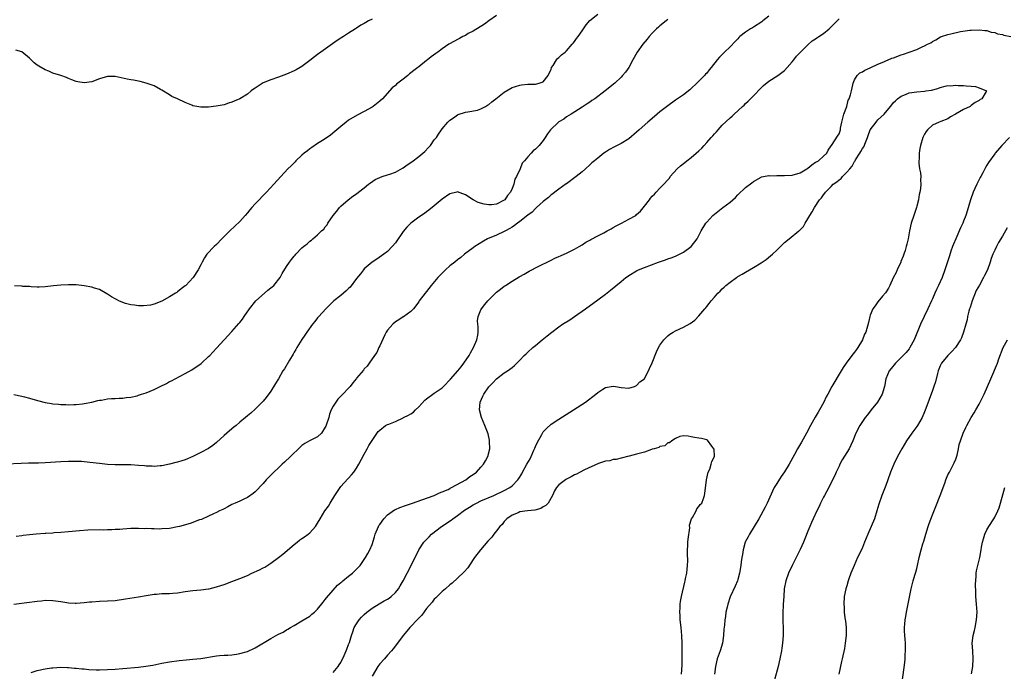
# Model space of a CAD drawing. Units: inches. Extents: x 2616000 to 2619000, y 1524000 to 1527000.
# Drawn here: x 2616480 to 2616733, y 1524976 to 1525143 of the extents above; entities that cross this region are included whole.
import ezdxf

# ---------------------------------------------------------------- set-up
doc = ezdxf.new("R2010")
doc.units = ezdxf.units.IN
doc.header["$MEASUREMENT"] = 0
doc.layers.add('LD26161524_10ft', color=82, linetype='Continuous')

msp = doc.modelspace()

# ---------------------------------------------------------------- linework, layer by layer
at = {"layer": 'LD26161524_10ft'}
for points, elevation in [([(2616647, 1525143.37), (2616646.58, 1525143), (2616645, 1525141.72), (2616644.62, 1525141.38), (2616644.14, 1525141), (2616643, 1525139.89), (2616642.23, 1525139), (2616641.7, 1525138.3), (2616640.61, 1525137), (2616639.15, 1525135), (2616638.05, 1525133), (2616636.98, 1525131), (2616636.13, 1525129.87), (2616635.38, 1525129), (2616635, 1525128.58), (2616633.4, 1525127), (2616630.9, 1525125), (2616628.22, 1525123), (2616627.47, 1525122.53), (2616627, 1525122.14), (2616626.28, 1525121.72), (2616625, 1525120.82), (2616622.15, 1525119), (2616621, 1525118.34), (2616620.26, 1525117.74), (2616619, 1525117.06), (2616618.92, 1525117), (2616616.87, 1525115), (2616616.07, 1525113.93), (2616615.47, 1525113), (2616615, 1525112.23), (2616613.91, 1525111), (2616613, 1525110.04), (2616612.39, 1525109.61), (2616611.88, 1525109), (2616611, 1525108.06), (2616610.2, 1525107), (2616609.58, 1525106.42), (2616609.06, 1525105), (2616608.09, 1525103), (2616607.68, 1525102.32), (2616607.42, 1525101), (2616607, 1525099.92), (2616606.6, 1525099), (2616605.85, 1525098.15), (2616605.12, 1525097), (2616605, 1525096.9), (2616603, 1525095.9), (2616601.74, 1525095.74), (2616601, 1525095.67), (2616599.86, 1525095.86), (2616598.29, 1525096.29), (2616597, 1525097), (2616595, 1525098.32), (2616593, 1525099.05), (2616592.81, 1525099), (2616591, 1525098.53), (2616589, 1525097.17), (2616587, 1525095.48), (2616585.63, 1525094.37), (2616585, 1525093.93), (2616584.48, 1525093.52), (2616583, 1525092.55), (2616581, 1525091.02), (2616579.99, 1525090.01), (2616579, 1525088.84), (2616577, 1525085.98), (2616576.21, 1525085), (2616575, 1525083.7), (2616574.07, 1525083), (2616573.41, 1525082.59), (2616572.23, 1525081.77), (2616571, 1525080.97), (2616569, 1525079.23), (2616568.8, 1525079), (2616568.03, 1525077.97), (2616567, 1525076.76), (2616565.42, 1525074.58), (2616565, 1525074.23), (2616564.4, 1525073.6), (2616563.64, 1525073), (2616563, 1525072.42), (2616561.23, 1525071), (2616560.1, 1525069.9), (2616559.12, 1525069), (2616557.3, 1525067), (2616557, 1525066.63), (2616556.3, 1525065.7), (2616555.73, 1525065), (2616554.26, 1525063), (2616553.77, 1525062.23), (2616552.93, 1525061.07), (2616551.7, 1525059), (2616551.46, 1525058.54), (2616551, 1525057.84), (2616550.71, 1525057.29), (2616549.77, 1525055.77), (2616548.49, 1525053.51), (2616548.1, 1525053), (2616546.93, 1525051), (2616546.23, 1525049.77), (2616545, 1525047.83), (2616543.8, 1525046.2), (2616543, 1525045.21), (2616541, 1525043.15), (2616539.87, 1525042.13), (2616539, 1525041.48), (2616538.47, 1525041), (2616537, 1525039.84), (2616536.08, 1525039), (2616535.5, 1525038.5), (2616535, 1525038.15), (2616533.71, 1525037), (2616533, 1525036.41), (2616531, 1525034.56), (2616530.14, 1525033.86), (2616528.95, 1525033.05), (2616527, 1525032.02), (2616525, 1525031.03), (2616523, 1525030.17), (2616522.11, 1525029.89), (2616521, 1525029.52), (2616520.57, 1525029.43), (2616519, 1525029.03), (2616517, 1525028.63), (2616516.6, 1525028.6), (2616515, 1525028.44), (2616514.49, 1525028.49), (2616513, 1525028.53), (2616512.58, 1525028.58), (2616511, 1525028.72), (2616509, 1525028.86), (2616507, 1525028.88), (2616505, 1525028.87), (2616503, 1525028.97), (2616501, 1525029.18), (2616498.52, 1525029.48), (2616496.32, 1525029.68), (2616495, 1525029.75), (2616493, 1525029.75), (2616491, 1525029.65), (2616487, 1525029.4), (2616485.32, 1525029.32), (2616484.68, 1525029.32), (2616483, 1525029.24), (2616482.75, 1525029.25), (2616480.81, 1525029.19), (2616477, 1525029.02)], 7780), ([(2616478.98, 1525046.98), (2616481, 1525046.5), (2616481.69, 1525046.31), (2616483, 1525046.02), (2616484.44, 1525045.56), (2616485.35, 1525045.35), (2616487, 1525044.86), (2616488.62, 1525044.62), (2616489, 1525044.54), (2616490.45, 1525044.45), (2616491, 1525044.38), (2616492.36, 1525044.36), (2616493, 1525044.3), (2616494.39, 1525044.39), (2616495, 1525044.37), (2616496.57, 1525044.57), (2616497, 1525044.6), (2616498.99, 1525044.99), (2616500.59, 1525045.41), (2616501, 1525045.48), (2616501.52, 1525045.52), (2616503, 1525045.8), (2616504.08, 1525045.92), (2616505, 1525045.92), (2616506.01, 1525045.99), (2616507, 1525046.01), (2616507.86, 1525046.14), (2616509, 1525046.27), (2616510.63, 1525046.63), (2616511, 1525046.73), (2616511.8, 1525047), (2616513, 1525047.36), (2616515, 1525048.2), (2616516.56, 1525049), (2616518.2, 1525049.8), (2616519, 1525050.24), (2616519.51, 1525050.49), (2616520.41, 1525051), (2616523, 1525052.35), (2616524.7, 1525053.3), (2616527.08, 1525054.92), (2616527.18, 1525055), (2616529, 1525056.68), (2616529.32, 1525057), (2616530.14, 1525057.86), (2616531, 1525058.84), (2616535, 1525063.1), (2616536.81, 1525065.19), (2616537, 1525065.45), (2616537.68, 1525066.32), (2616538.13, 1525067), (2616539.55, 1525069), (2616541.19, 1525071), (2616543.37, 1525073), (2616544.24, 1525073.76), (2616545, 1525074.33), (2616545.37, 1525074.63), (2616545.74, 1525075), (2616547.39, 1525077), (2616547.94, 1525078.06), (2616549, 1525079.88), (2616549.8, 1525081), (2616550.34, 1525081.66), (2616551, 1525082.5), (2616551.25, 1525082.75), (2616551.46, 1525083), (2616553, 1525084.63), (2616553.43, 1525085), (2616554.34, 1525085.66), (2616555, 1525086.39), (2616555.41, 1525086.59), (2616555.78, 1525087), (2616557, 1525087.98), (2616558.03, 1525089), (2616558.58, 1525089.42), (2616559, 1525090.05), (2616559.47, 1525090.53), (2616559.64, 1525091), (2616560.98, 1525093), (2616561.94, 1525094.06), (2616562.66, 1525095), (2616563, 1525095.34), (2616564.88, 1525097), (2616566.09, 1525097.91), (2616567, 1525098.56), (2616567.53, 1525099), (2616569, 1525100.12), (2616570.12, 1525101), (2616570.6, 1525101.4), (2616571.79, 1525102.21), (2616573, 1525102.76), (2616573.63, 1525103), (2616575, 1525103.41), (2616575.57, 1525103.57), (2616577, 1525104.09), (2616578.85, 1525105.15), (2616579, 1525105.22), (2616580.02, 1525105.99), (2616581.22, 1525106.78), (2616583, 1525108.11), (2616584.09, 1525109), (2616584.54, 1525109.46), (2616585.54, 1525110.46), (2616586.03, 1525111), (2616587, 1525112.4), (2616587.56, 1525113), (2616588.08, 1525113.92), (2616588.83, 1525115), (2616589, 1525115.28), (2616590.46, 1525117), (2616591, 1525117.51), (2616591.9, 1525118.1), (2616593, 1525118.86), (2616593.1, 1525118.9), (2616595, 1525119.53), (2616595.59, 1525119.59), (2616598.07, 1525120.07), (2616599, 1525120.37), (2616600.19, 1525121), (2616600.66, 1525121.34), (2616601, 1525121.49), (2616601.79, 1525122.21), (2616602.85, 1525123), (2616605, 1525124.72), (2616607, 1525125.86), (2616607.89, 1525126.11), (2616609, 1525126.52), (2616609.45, 1525126.55), (2616611, 1525126.71), (2616613, 1525126.75), (2616613.97, 1525127), (2616615, 1525127.37), (2616616.27, 1525129), (2616617, 1525130.58), (2616617.1, 1525130.9), (2616617.15, 1525131), (2616617.51, 1525131.51), (2616618.39, 1525133), (2616618.67, 1525133.33), (2616619, 1525133.56), (2616619.73, 1525134.27), (2616620.63, 1525135), (2616621, 1525135.35), (2616622.45, 1525137), (2616622.68, 1525137.32), (2616623, 1525137.69), (2616623.54, 1525138.46), (2616623.98, 1525139), (2616625, 1525140.48), (2616625.37, 1525141), (2616626.02, 1525141.98), (2616627, 1525143.08), (2616629, 1525144.76)], 7790), ([(2616479, 1524993.04), (2616483, 1524993.56), (2616484.3, 1524993.7), (2616485, 1524993.81), (2616486.1, 1524993.9), (2616487, 1524994.01), (2616489, 1524993.99), (2616491, 1524993.71), (2616492.55, 1524993.45), (2616493, 1524993.39), (2616494.72, 1524993.28), (2616495, 1524993.27), (2616497, 1524993.42), (2616498.4, 1524993.6), (2616499, 1524993.66), (2616501, 1524993.79), (2616503, 1524993.84), (2616505, 1524994), (2616507.62, 1524994.38), (2616511, 1524994.92), (2616513, 1524995.28), (2616515, 1524995.6), (2616515.62, 1524995.62), (2616517, 1524995.74), (2616517.74, 1524995.74), (2616519, 1524995.8), (2616519.86, 1524995.86), (2616521, 1524995.97), (2616523, 1524996.26), (2616525, 1524996.51), (2616527, 1524996.7), (2616528.96, 1524996.96), (2616529.15, 1524997), (2616531, 1524997.45), (2616532.18, 1524997.82), (2616533, 1524998.09), (2616535, 1524998.82), (2616537, 1524999.58), (2616539, 1525000.42), (2616540.13, 1525001), (2616542.12, 1525001.88), (2616543, 1525002.35), (2616543.45, 1525002.55), (2616545, 1525003.53), (2616546.99, 1525005), (2616548.09, 1525005.91), (2616551, 1525008.39), (2616551.73, 1525009), (2616552.44, 1525009.56), (2616553, 1525009.88), (2616553.63, 1525010.37), (2616554.58, 1525011), (2616555, 1525011.34), (2616556.45, 1525013), (2616557, 1525013.88), (2616557.66, 1525015), (2616558.92, 1525017), (2616559.8, 1525018.2), (2616560.26, 1525019), (2616561.49, 1525021), (2616562.81, 1525023), (2616563, 1525023.25), (2616565.71, 1525026.29), (2616566.29, 1525027), (2616567, 1525028.02), (2616567.61, 1525029), (2616569, 1525031.63), (2616569.77, 1525033), (2616570.19, 1525033.81), (2616571, 1525035.13), (2616572.6, 1525037.4), (2616573, 1525037.79), (2616574.46, 1525039), (2616575, 1525039.22), (2616575.31, 1525039.31), (2616577, 1525039.96), (2616579, 1525040.95), (2616579.08, 1525041), (2616580.4, 1525041.6), (2616581, 1525042), (2616581.64, 1525042.36), (2616582.19, 1525043), (2616583, 1525043.76), (2616584.56, 1525045.44), (2616585, 1525045.81), (2616586.6, 1525047), (2616587, 1525047.25), (2616589, 1525048.68), (2616589.35, 1525049), (2616591.14, 1525050.86), (2616593.05, 1525053), (2616593.93, 1525054.07), (2616594.63, 1525055), (2616595.95, 1525057), (2616596.31, 1525057.69), (2616597.09, 1525059), (2616597.9, 1525061), (2616598.16, 1525062.16), (2616598.24, 1525063), (2616598.3, 1525064.3), (2616598.17, 1525065), (2616598.11, 1525065.89), (2616598.25, 1525067), (2616599, 1525068.7), (2616599.15, 1525069), (2616599.95, 1525070.05), (2616600.74, 1525071), (2616602.73, 1525073), (2616603, 1525073.23), (2616604.01, 1525073.99), (2616605, 1525074.81), (2616605.29, 1525075), (2616607, 1525076.11), (2616608.82, 1525077.18), (2616609, 1525077.31), (2616610.11, 1525077.89), (2616611.37, 1525078.63), (2616613.9, 1525079.9), (2616616.68, 1525081.32), (2616617, 1525081.47), (2616618.02, 1525081.98), (2616619, 1525082.4), (2616619.4, 1525082.6), (2616620.35, 1525083), (2616621, 1525083.3), (2616623, 1525084.3), (2616624.23, 1525085), (2616625, 1525085.46), (2616625.93, 1525086.07), (2616627, 1525086.66), (2616627.21, 1525086.79), (2616629, 1525087.77), (2616630.53, 1525088.53), (2616631.43, 1525089), (2616632.42, 1525089.58), (2616633, 1525089.86), (2616633.72, 1525090.28), (2616635.15, 1525091), (2616637, 1525092.01), (2616638.75, 1525093), (2616639, 1525093.19), (2616639.95, 1525094.05), (2616641, 1525095.33), (2616642.27, 1525097), (2616642.6, 1525097.4), (2616643, 1525097.93), (2616643.55, 1525098.45), (2616644.03, 1525099), (2616645, 1525100), (2616646, 1525101), (2616647, 1525102.16), (2616647.4, 1525102.6), (2616647.63, 1525103), (2616649.42, 1525105), (2616650.3, 1525105.7), (2616651, 1525106.3), (2616651.41, 1525106.59), (2616651.87, 1525107), (2616653, 1525107.85), (2616654.31, 1525109), (2616655, 1525109.62), (2616655.71, 1525110.29), (2616656.32, 1525111), (2616657, 1525111.72), (2616658.15, 1525113), (2616658.56, 1525113.44), (2616659, 1525113.99), (2616659.52, 1525114.48), (2616659.93, 1525115), (2616661, 1525116.19), (2616663, 1525118.09), (2616663.52, 1525118.48), (2616664.05, 1525119), (2616666.2, 1525121), (2616666.63, 1525121.37), (2616667, 1525121.77), (2616667.65, 1525122.35), (2616668.26, 1525123), (2616669, 1525123.73), (2616671, 1525125.78), (2616671.63, 1525126.37), (2616673, 1525127.54), (2616675.3, 1525129), (2616676.29, 1525129.71), (2616677, 1525130.25), (2616677.7, 1525131), (2616679, 1525132.48), (2616679.37, 1525133), (2616680.08, 1525133.92), (2616681.1, 1525135), (2616683, 1525136.88), (2616684.12, 1525137.88), (2616685, 1525138.43), (2616685.32, 1525138.68), (2616685.84, 1525139), (2616687, 1525139.8), (2616688.44, 1525141), (2616691, 1525143.56)], 7760), ([(2616603, 1525144.36), (2616601.04, 1525143), (2616599.87, 1525142.13), (2616597, 1525140.33), (2616595.73, 1525139.73), (2616595, 1525139.27), (2616594.36, 1525139), (2616593.51, 1525138.49), (2616593, 1525138.26), (2616592.2, 1525137.8), (2616590.71, 1525137), (2616589, 1525135.81), (2616587.91, 1525135), (2616587.37, 1525134.63), (2616586.21, 1525133.79), (2616585.23, 1525133), (2616585, 1525132.84), (2616583, 1525131.22), (2616582.76, 1525131), (2616581.74, 1525130.26), (2616581, 1525129.63), (2616580.63, 1525129.37), (2616580.22, 1525129), (2616579, 1525128.06), (2616577.3, 1525126.7), (2616577, 1525126.4), (2616576.22, 1525125.78), (2616573.66, 1525123), (2616573, 1525122.34), (2616571.33, 1525121), (2616571, 1525120.79), (2616569, 1525119.72), (2616567.2, 1525118.8), (2616565, 1525117.46), (2616564.37, 1525117), (2616563, 1525115.89), (2616561.94, 1525115), (2616561.45, 1525114.55), (2616560.35, 1525113.65), (2616559, 1525112.71), (2616558.28, 1525112.28), (2616557, 1525111.46), (2616555.55, 1525110.45), (2616555, 1525110.14), (2616554.39, 1525109.61), (2616553.59, 1525109), (2616553, 1525108.49), (2616551.46, 1525107), (2616551.24, 1525106.76), (2616551, 1525106.54), (2616550.25, 1525105.75), (2616549.41, 1525105), (2616547.54, 1525103), (2616545.75, 1525101), (2616543.88, 1525099), (2616541, 1525095.99), (2616540.1, 1525095), (2616539.59, 1525094.41), (2616539, 1525093.67), (2616538.43, 1525093), (2616537, 1525091.39), (2616535.79, 1525090.21), (2616534.47, 1525089), (2616533, 1525087.54), (2616532.44, 1525087), (2616531, 1525085.51), (2616530.42, 1525085), (2616528.53, 1525083), (2616527.92, 1525082.08), (2616527.32, 1525081), (2616527, 1525080.3), (2616526.35, 1525079), (2616525.04, 1525077), (2616523.14, 1525075), (2616523, 1525074.86), (2616521.93, 1525074.07), (2616521, 1525073.31), (2616520.82, 1525073.18), (2616520.5, 1525073), (2616519, 1525072.04), (2616517, 1525070.96), (2616515, 1525070.17), (2616514.08, 1525069.92), (2616512.28, 1525069.72), (2616511, 1525069.75), (2616509.93, 1525069.93), (2616509, 1525069.99), (2616507.62, 1525070.38), (2616507, 1525070.56), (2616505.97, 1525071), (2616505.33, 1525071.33), (2616505, 1525071.53), (2616504.06, 1525072.06), (2616503, 1525072.78), (2616502.85, 1525072.85), (2616501, 1525073.91), (2616499.72, 1525074.28), (2616499, 1525074.52), (2616497, 1525074.89), (2616495, 1525075.11), (2616493, 1525075.15), (2616491, 1525075.05), (2616489.13, 1525074.87), (2616487, 1525074.6), (2616485.46, 1525074.54), (2616485, 1525074.54), (2616483.38, 1525074.62), (2616483, 1525074.67), (2616481.26, 1525074.74), (2616481, 1525074.77), (2616479.1, 1525074.9)], 7800), ([(2616571, 1525143.46), (2616570.1, 1525143), (2616569.39, 1525142.61), (2616569, 1525142.35), (2616568.12, 1525141.88), (2616567, 1525141.13), (2616566.79, 1525141), (2616565, 1525139.82), (2616563.67, 1525139), (2616563.26, 1525138.74), (2616563, 1525138.54), (2616562.07, 1525137.93), (2616557.84, 1525135), (2616557, 1525134.37), (2616556.2, 1525133.8), (2616555, 1525132.8), (2616553, 1525131.27), (2616552.54, 1525131), (2616551.54, 1525130.46), (2616551, 1525130.15), (2616549, 1525129.29), (2616547, 1525128.56), (2616545, 1525127.86), (2616543, 1525127.05), (2616541, 1525125.75), (2616540.55, 1525125.45), (2616539.95, 1525125), (2616539, 1525124.19), (2616537, 1525122.95), (2616535.59, 1525122.41), (2616535, 1525122.09), (2616534.11, 1525121.89), (2616533, 1525121.47), (2616530.92, 1525121.08), (2616529, 1525120.83), (2616527, 1525120.79), (2616525, 1525121.16), (2616524.7, 1525121.3), (2616523, 1525122), (2616521.06, 1525122.94), (2616519.58, 1525123.58), (2616519, 1525123.96), (2616517, 1525125.16), (2616516.65, 1525125.35), (2616515, 1525126.3), (2616513, 1525127.04), (2616511.41, 1525127.41), (2616511, 1525127.48), (2616509.73, 1525127.73), (2616509, 1525127.83), (2616508.06, 1525128.06), (2616505, 1525128.7), (2616503, 1525128.7), (2616501, 1525128.1), (2616499, 1525127.32), (2616497, 1525127.05), (2616495.37, 1525127.37), (2616495, 1525127.46), (2616493.89, 1525127.89), (2616493, 1525128.21), (2616492.46, 1525128.46), (2616491.05, 1525129), (2616489, 1525129.6), (2616487.94, 1525130.06), (2616487, 1525130.43), (2616485.37, 1525131.37), (2616485, 1525131.67), (2616484.21, 1525132.21), (2616483.39, 1525133), (2616483, 1525133.44), (2616481, 1525135.07), (2616479.52, 1525135.52)], 7810), ([(2616673, 1525144.2), (2616671.42, 1525143), (2616671.19, 1525142.81), (2616669, 1525141.39), (2616668.73, 1525141.27), (2616668.29, 1525141), (2616667, 1525140.09), (2616665.5, 1525139), (2616665.26, 1525138.74), (2616665, 1525138.43), (2616664.3, 1525137.7), (2616663, 1525136.31), (2616661.61, 1525135), (2616660.29, 1525133.71), (2616659.71, 1525133), (2616658.15, 1525131), (2616657.61, 1525130.39), (2616657, 1525129.61), (2616656.7, 1525129.3), (2616656.44, 1525129), (2616654.5, 1525127), (2616653, 1525125.59), (2616652.68, 1525125.32), (2616651, 1525124.02), (2616649, 1525122.63), (2616647, 1525121.18), (2616645, 1525119.6), (2616643.57, 1525118.43), (2616641.89, 1525117), (2616639.66, 1525115), (2616639, 1525114.39), (2616637, 1525112.72), (2616635, 1525111.49), (2616633.33, 1525110.67), (2616632.05, 1525109.95), (2616631, 1525109.29), (2616630.6, 1525109), (2616629, 1525107.75), (2616628.15, 1525107), (2616627.52, 1525106.48), (2616627, 1525105.98), (2616625.9, 1525105), (2616625, 1525104.24), (2616623.48, 1525103), (2616621, 1525101.15), (2616620.92, 1525101.08), (2616619, 1525099.78), (2616618.01, 1525099), (2616617.43, 1525098.57), (2616617, 1525098.32), (2616616.36, 1525097.64), (2616615, 1525096.61), (2616613.24, 1525095), (2616613, 1525094.81), (2616612.14, 1525093.86), (2616611, 1525093.07), (2616609, 1525091.46), (2616608.37, 1525091), (2616607.64, 1525090.36), (2616607, 1525090), (2616606.41, 1525089.59), (2616605.28, 1525089), (2616605, 1525088.82), (2616603, 1525087.89), (2616600.7, 1525087), (2616599.61, 1525086.39), (2616597.43, 1525085), (2616597, 1525084.64), (2616594.8, 1525083), (2616593.79, 1525082.21), (2616593, 1525081.61), (2616592.27, 1525081), (2616591, 1525079.99), (2616589.9, 1525079), (2616589, 1525078.15), (2616588.42, 1525077.58), (2616587.9, 1525077), (2616586.22, 1525075), (2616585, 1525073.4), (2616584.65, 1525073), (2616583.14, 1525071), (2616583, 1525070.75), (2616581.66, 1525069), (2616581, 1525068.24), (2616579.08, 1525066.92), (2616579, 1525066.89), (2616577.9, 1525066.1), (2616577, 1525065.61), (2616576.32, 1525065), (2616575, 1525063.47), (2616574.68, 1525063), (2616574.29, 1525062.29), (2616573, 1525059.48), (2616572.75, 1525059), (2616572.25, 1525057.75), (2616571.63, 1525057), (2616570.24, 1525055), (2616569.78, 1525054.22), (2616569, 1525053.54), (2616568.78, 1525053.22), (2616567, 1525051.11), (2616566.94, 1525051), (2616566.07, 1525049.93), (2616565.42, 1525049), (2616565, 1525048.59), (2616563.54, 1525047), (2616563.25, 1525046.75), (2616562.25, 1525045.75), (2616561.68, 1525045), (2616561, 1525043.96), (2616560.54, 1525043), (2616560.11, 1525041.89), (2616559.88, 1525041), (2616559.17, 1525038.83), (2616559, 1525038.5), (2616558, 1525037), (2616557, 1525036.05), (2616554.93, 1525035), (2616553.7, 1525034.3), (2616553, 1525033.8), (2616552.57, 1525033.43), (2616550.03, 1525031), (2616548.5, 1525029.5), (2616547.9, 1525029), (2616547, 1525028.12), (2616545.78, 1525027), (2616545, 1525026.21), (2616544.42, 1525025.58), (2616543.82, 1525025), (2616543, 1525024.05), (2616541, 1525021.95), (2616540.49, 1525021.51), (2616539, 1525020.49), (2616538.03, 1525020.03), (2616537, 1525019.52), (2616535.83, 1525019), (2616535, 1525018.61), (2616533.95, 1525018.05), (2616533, 1525017.58), (2616532.63, 1525017.37), (2616531.83, 1525017), (2616531, 1525016.57), (2616530.23, 1525016.23), (2616529, 1525015.62), (2616527.18, 1525014.82), (2616526.67, 1525014.67), (2616524.25, 1525013.75), (2616521.53, 1525013), (2616521, 1525012.87), (2616519, 1525012.51), (2616517, 1525012.37), (2616516.35, 1525012.35), (2616515, 1525012.38), (2616514.37, 1525012.37), (2616513, 1525012.44), (2616512.42, 1525012.42), (2616511, 1525012.48), (2616510.45, 1525012.45), (2616509, 1525012.44), (2616507, 1525012.31), (2616506.24, 1525012.24), (2616505, 1525012.19), (2616504.12, 1525012.12), (2616503, 1525012.14), (2616502.09, 1525012.09), (2616501, 1525012.12), (2616498.01, 1525012.01), (2616495.84, 1525011.84), (2616493, 1525011.6), (2616491, 1525011.45), (2616489.36, 1525011.36), (2616489, 1525011.32), (2616487.19, 1525011.19), (2616487, 1525011.16), (2616484.73, 1525011), (2616483, 1525010.85), (2616481.33, 1525010.67), (2616481, 1525010.62), (2616479.55, 1525010.45)], 7770), ([(2616483.43, 1524975.43), (2616485, 1524975.95), (2616487, 1524976.41), (2616488.63, 1524976.63), (2616489, 1524976.67), (2616491, 1524976.78), (2616492.73, 1524976.73), (2616493, 1524976.74), (2616494.59, 1524976.59), (2616495, 1524976.59), (2616496.4, 1524976.4), (2616497, 1524976.37), (2616498.24, 1524976.24), (2616500.15, 1524976.15), (2616501, 1524976.14), (2616503, 1524976.2), (2616505, 1524976.31), (2616507, 1524976.46), (2616511, 1524976.86), (2616512.92, 1524977.08), (2616514.64, 1524977.36), (2616517, 1524977.81), (2616519, 1524978.16), (2616521.47, 1524978.53), (2616523.28, 1524978.72), (2616525, 1524978.85), (2616527, 1524979.05), (2616531, 1524979.72), (2616531.78, 1524979.78), (2616533, 1524979.91), (2616533.94, 1524979.94), (2616535, 1524980.03), (2616536.18, 1524980.18), (2616537, 1524980.3), (2616539, 1524980.85), (2616539.34, 1524981), (2616540.46, 1524981.54), (2616541, 1524981.83), (2616545, 1524984.19), (2616546.82, 1524985.18), (2616547, 1524985.29), (2616548.17, 1524985.83), (2616549, 1524986.38), (2616549.41, 1524986.59), (2616550.04, 1524987), (2616551, 1524987.57), (2616553, 1524988.72), (2616555, 1524989.97), (2616555.57, 1524990.43), (2616556.22, 1524991), (2616557, 1524991.73), (2616558.46, 1524993.54), (2616559, 1524994.18), (2616559.34, 1524994.66), (2616561, 1524996.62), (2616562.12, 1524997.88), (2616563, 1524998.59), (2616563.21, 1524998.79), (2616563.5, 1524999), (2616565, 1525000.24), (2616565.99, 1525001), (2616566.48, 1525001.52), (2616567, 1525002.01), (2616567.96, 1525003), (2616569.31, 1525005), (2616569.93, 1525006.07), (2616570.4, 1525007), (2616571, 1525008.39), (2616571.68, 1525010.32), (2616571.83, 1525011), (2616572.66, 1525013), (2616572.78, 1525013.22), (2616573, 1525013.54), (2616574.05, 1525015), (2616575, 1525016.01), (2616576.75, 1525017.25), (2616577, 1525017.39), (2616578.12, 1525017.88), (2616579.58, 1525018.42), (2616581.38, 1525019), (2616583.84, 1525019.84), (2616586.99, 1525020.99), (2616588.32, 1525021.68), (2616589, 1525021.89), (2616590.55, 1525022.55), (2616591, 1525022.79), (2616591.12, 1525022.88), (2616591.41, 1525023), (2616595.1, 1525025), (2616596.16, 1525025.84), (2616597, 1525026.37), (2616597.84, 1525027), (2616599, 1525028.24), (2616599.68, 1525029), (2616600.13, 1525029.87), (2616600.8, 1525031), (2616601.25, 1525033), (2616601.18, 1525034.82), (2616601.2, 1525035), (2616601.19, 1525035.19), (2616600.84, 1525036.84), (2616600.02, 1525039), (2616599.14, 1525041), (2616598.62, 1525043), (2616598.83, 1525045), (2616599.5, 1525046.5), (2616599.73, 1525047), (2616601, 1525048.91), (2616602.04, 1525049.96), (2616603, 1525050.99), (2616605, 1525052.49), (2616605.84, 1525053), (2616607, 1525053.84), (2616607.58, 1525054.42), (2616609, 1525055.73), (2616610.14, 1525057), (2616610.6, 1525057.4), (2616611, 1525057.79), (2616612.32, 1525059), (2616613, 1525059.55), (2616614.69, 1525061), (2616615.98, 1525062.02), (2616617.18, 1525063), (2616619, 1525064.31), (2616619.99, 1525065), (2616621.82, 1525066.18), (2616623.02, 1525067), (2616625.88, 1525069), (2616629, 1525071.27), (2616631, 1525072.75), (2616632.27, 1525073.73), (2616635, 1525076.04), (2616636.21, 1525077), (2616636.68, 1525077.32), (2616637, 1525077.56), (2616639, 1525078.76), (2616639.48, 1525079), (2616641, 1525079.62), (2616644.62, 1525081), (2616646.43, 1525081.57), (2616647, 1525081.79), (2616647.9, 1525082.1), (2616649, 1525082.55), (2616649.31, 1525082.69), (2616649.97, 1525083), (2616651, 1525083.53), (2616653, 1525084.98), (2616654.55, 1525087), (2616655, 1525087.79), (2616655.58, 1525089), (2616656.76, 1525091), (2616657, 1525091.29), (2616658.62, 1525093), (2616659, 1525093.34), (2616661.18, 1525095), (2616663, 1525096.44), (2616664.36, 1525097.64), (2616665, 1525098.32), (2616667, 1525100.15), (2616668.62, 1525101.38), (2616669, 1525101.72), (2616671, 1525102.86), (2616671.09, 1525102.91), (2616671.57, 1525103), (2616673, 1525103.24), (2616673.21, 1525103.21), (2616675, 1525103.27), (2616675.25, 1525103.25), (2616677, 1525103.23), (2616679, 1525103.33), (2616681, 1525103.95), (2616682.75, 1525105), (2616683, 1525105.18), (2616684, 1525106), (2616685, 1525106.65), (2616685.21, 1525106.79), (2616685.69, 1525107), (2616687, 1525108.27), (2616687.83, 1525109), (2616688.24, 1525109.76), (2616689, 1525110.86), (2616689.07, 1525111), (2616689.25, 1525111.25), (2616690.59, 1525113.41), (2616691, 1525114), (2616691.36, 1525115), (2616691.41, 1525115.41), (2616691.74, 1525117), (2616691.97, 1525118.03), (2616692.22, 1525119), (2616693, 1525121.03), (2616693.38, 1525122.62), (2616693.63, 1525123), (2616693.96, 1525123.96), (2616694.17, 1525125), (2616694.54, 1525126.54), (2616694.6, 1525127), (2616695, 1525127.88), (2616695.65, 1525129), (2616696.36, 1525129.64), (2616697, 1525129.89), (2616697.62, 1525130.38), (2616699, 1525130.96), (2616701, 1525131.89), (2616702.48, 1525132.48), (2616703, 1525132.73), (2616703.64, 1525133), (2616704.58, 1525133.42), (2616705, 1525133.55), (2616707, 1525134.29), (2616707.57, 1525134.43), (2616709, 1525134.98), (2616711, 1525135.67), (2616712.33, 1525136.33), (2616713, 1525136.56), (2616713.78, 1525137), (2616714.61, 1525137.39), (2616715, 1525137.69), (2616715.85, 1525138.15), (2616717.1, 1525138.9), (2616717.36, 1525139), (2616719, 1525139.55), (2616719.71, 1525139.71), (2616722.25, 1525140.25), (2616724.64, 1525140.64), (2616725, 1525140.67), (2616727, 1525140.74), (2616728.51, 1525140.51), (2616729, 1525140.51), (2616730.11, 1525140.11), (2616731, 1525140.04), (2616731.71, 1525139.71), (2616733, 1525139.5), (2616733.35, 1525139.35), (2616735.16, 1525139)], 7750), ([(2616561, 1524975.48), (2616562.29, 1524977), (2616562.6, 1524977.4), (2616563, 1524978.05), (2616563.84, 1524979.84), (2616564.35, 1524981), (2616564.51, 1524981.49), (2616565, 1524982.69), (2616565.18, 1524983.18), (2616565.73, 1524985), (2616566.05, 1524985.95), (2616566.45, 1524987), (2616567, 1524987.93), (2616567.69, 1524989), (2616568.32, 1524989.68), (2616569, 1524990.34), (2616569.71, 1524991), (2616571, 1524991.98), (2616572.87, 1524993.13), (2616574.16, 1524993.84), (2616575, 1524994.33), (2616575.41, 1524994.59), (2616575.92, 1524995), (2616577, 1524996), (2616577.77, 1524997), (2616578.26, 1524997.74), (2616579, 1524999), (2616580.07, 1525001), (2616581.1, 1525003), (2616583.03, 1525007), (2616584.34, 1525009), (2616584.65, 1525009.35), (2616585.65, 1525010.35), (2616586.27, 1525011), (2616588.85, 1525013), (2616591.34, 1525014.66), (2616591.76, 1525015), (2616593, 1525015.86), (2616594.8, 1525017.2), (2616596.01, 1525017.99), (2616597, 1525018.58), (2616597.82, 1525019), (2616599, 1525019.57), (2616602.29, 1525021), (2616605, 1525022.27), (2616606.44, 1525023), (2616607, 1525023.41), (2616608.48, 1525025), (2616608.7, 1525025.3), (2616609.47, 1525026.53), (2616609.67, 1525027), (2616610.82, 1525029), (2616611.6, 1525030.4), (2616611.9, 1525031), (2616612.62, 1525032.62), (2616612.79, 1525033), (2616612.83, 1525033.17), (2616613, 1525033.56), (2616613.47, 1525034.53), (2616614.65, 1525036.65), (2616614.82, 1525037), (2616615, 1525037.3), (2616615.81, 1525038.19), (2616617, 1525039.28), (2616619, 1525040.62), (2616622.75, 1525043), (2616625.82, 1525045), (2616628.5, 1525047), (2616629, 1525047.46), (2616630.32, 1525048.32), (2616631, 1525048.78), (2616633, 1525049.12), (2616633.59, 1525049), (2616635, 1525048.75), (2616637, 1525048.53), (2616638.42, 1525049), (2616638.8, 1525049.2), (2616639, 1525049.26), (2616639.78, 1525050.22), (2616641, 1525050.97), (2616641.06, 1525051.06), (2616642.07, 1525053), (2616642.34, 1525053.66), (2616643, 1525055.1), (2616644.09, 1525057.91), (2616644.65, 1525059), (2616645, 1525059.64), (2616645.97, 1525061), (2616647, 1525062.04), (2616647.52, 1525062.48), (2616648.38, 1525063), (2616649, 1525063.31), (2616651, 1525064.25), (2616652.77, 1525065.23), (2616653.93, 1525066.07), (2616655, 1525067.21), (2616656.51, 1525069), (2616656.75, 1525069.25), (2616657, 1525069.6), (2616657.67, 1525070.33), (2616658.16, 1525071), (2616659, 1525071.99), (2616659.89, 1525073), (2616660.48, 1525073.52), (2616661, 1525074.11), (2616661.48, 1525074.52), (2616661.96, 1525075), (2616663, 1525075.84), (2616664.62, 1525077), (2616664.86, 1525077.14), (2616665, 1525077.25), (2616666.13, 1525077.87), (2616667, 1525078.44), (2616669, 1525079.61), (2616671, 1525080.83), (2616672.31, 1525081.69), (2616673.43, 1525082.57), (2616673.91, 1525083), (2616675, 1525084.04), (2616675.95, 1525085), (2616676.49, 1525085.51), (2616677, 1525086.02), (2616678.19, 1525087), (2616680.7, 1525089), (2616680.88, 1525089.12), (2616681, 1525089.27), (2616681.84, 1525090.16), (2616682.27, 1525091), (2616683, 1525092.1), (2616683.47, 1525093), (2616684.11, 1525093.89), (2616684.67, 1525095), (2616686.01, 1525097), (2616686.49, 1525097.51), (2616687, 1525098.3), (2616687.32, 1525098.68), (2616687.49, 1525099), (2616689, 1525100.43), (2616689.51, 1525101), (2616690.41, 1525101.59), (2616691, 1525102.12), (2616691.53, 1525102.47), (2616691.89, 1525103), (2616693, 1525104.08), (2616693.76, 1525105), (2616694.34, 1525105.66), (2616695, 1525106.85), (2616695.08, 1525106.92), (2616695.11, 1525107), (2616695.25, 1525107.25), (2616696.38, 1525109), (2616696.61, 1525109.39), (2616697, 1525110.23), (2616697.35, 1525110.65), (2616697.78, 1525111.78), (2616698.33, 1525113), (2616698.48, 1525113.52), (2616699, 1525115.01), (2616700.51, 1525117), (2616700.75, 1525117.25), (2616701, 1525117.55), (2616702.57, 1525119), (2616704.21, 1525121), (2616704.58, 1525121.42), (2616705, 1525121.99), (2616705.53, 1525122.47), (2616706.05, 1525123), (2616707, 1525123.68), (2616708.1, 1525124.1), (2616709, 1525124.48), (2616711, 1525124.8), (2616713, 1525124.94), (2616713.33, 1525125), (2616714.78, 1525125.22), (2616716.4, 1525125.6), (2616717, 1525125.87), (2616718.27, 1525126.27), (2616719, 1525126.38), (2616719.66, 1525126.34), (2616721, 1525126.48), (2616721.59, 1525126.41), (2616723, 1525126.38), (2616723.71, 1525126.29), (2616725, 1525126.23), (2616726.1, 1525126.1), (2616727, 1525125.83), (2616728.89, 1525125), (2616728.83, 1525124.83), (2616727.73, 1525123), (2616727.24, 1525122.76), (2616727, 1525122.57), (2616725.95, 1525122.05), (2616725, 1525121.23), (2616724.84, 1525121.16), (2616724.67, 1525121), (2616723, 1525120.27), (2616720.91, 1525119), (2616719.69, 1525118.31), (2616719, 1525117.85), (2616717.13, 1525117.13), (2616716.77, 1525117), (2616715, 1525116.21), (2616713.71, 1525115), (2616713.43, 1525114.57), (2616713, 1525113.85), (2616712.56, 1525113), (2616711.94, 1525111), (2616711.76, 1525110.24), (2616711.59, 1525109), (2616711.56, 1525107.56), (2616711.5, 1525107), (2616711.53, 1525106.47), (2616711.71, 1525105), (2616711.93, 1525103.93), (2616712, 1525103), (2616711.95, 1525102.05), (2616712.02, 1525101), (2616711.94, 1525099.94), (2616711.78, 1525099), (2616711.63, 1525098.37), (2616711.4, 1525097), (2616711, 1525095.33), (2616710.9, 1525095), (2616710.21, 1525093), (2616709.57, 1525091), (2616709.13, 1525089), (2616708.78, 1525087), (2616708.4, 1525085.6), (2616708.28, 1525085), (2616707.98, 1525083.98), (2616707.64, 1525083), (2616707.45, 1525082.55), (2616706.89, 1525081.11), (2616706.86, 1525081), (2616705.96, 1525079), (2616705.68, 1525078.32), (2616704.95, 1525076.95), (2616704.02, 1525075), (2616703.74, 1525074.26), (2616702.94, 1525073.06), (2616702.2, 1525072.2), (2616701, 1525070.73), (2616700.3, 1525069.7), (2616699.73, 1525069), (2616699, 1525067.34), (2616698.88, 1525067), (2616698.54, 1525065.46), (2616697.87, 1525063), (2616697.58, 1525062.42), (2616697.06, 1525061), (2616695.81, 1525059), (2616695.46, 1525058.54), (2616695, 1525057.82), (2616694.29, 1525057), (2616692.82, 1525055), (2616692.11, 1525053.89), (2616691.56, 1525053), (2616689.16, 1525049), (2616688.1, 1525047), (2616687.69, 1525046.31), (2616687.11, 1525045), (2616686, 1525043), (2616685.61, 1525042.39), (2616684.88, 1525041.12), (2616683.69, 1525039), (2616682.62, 1525037), (2616681.34, 1525034.66), (2616680.36, 1525033), (2616679.53, 1525031.53), (2616678.15, 1525029), (2616677, 1525027.04), (2616676.17, 1525025.83), (2616675, 1525024.06), (2616674.38, 1525023), (2616673.91, 1525022.09), (2616672.52, 1525019), (2616672.02, 1525017.98), (2616670.36, 1525015), (2616667.96, 1525011), (2616667.66, 1525010.34), (2616667, 1525009.17), (2616666.92, 1525009), (2616666.34, 1525007), (2616666.19, 1525005.81), (2616666.03, 1525005), (2616665.89, 1525003.89), (2616665.8, 1525003), (2616665.45, 1525001), (2616665, 1524999.34), (2616664.89, 1524999), (2616664.31, 1524997.69), (2616663.05, 1524994.95), (2616662.39, 1524993), (2616662.24, 1524992.24), (2616661.95, 1524991), (2616661.81, 1524989.81), (2616661.67, 1524989), (2616661.58, 1524987.58), (2616661.43, 1524986.57), (2616661.33, 1524985), (2616661.03, 1524983), (2616660.44, 1524981), (2616659.73, 1524979), (2616659.24, 1524977), (2616659, 1524975)], 7740), ([(2616734.81, 1525113), (2616732.84, 1525111), (2616731.11, 1525109), (2616731, 1525108.86), (2616729.42, 1525106.58), (2616729, 1525105.88), (2616728.68, 1525105.32), (2616727.98, 1525103.98), (2616727.43, 1525103), (2616727.27, 1525102.73), (2616727, 1525102.22), (2616726.38, 1525101), (2616725.9, 1525099.9), (2616725.48, 1525099), (2616724.77, 1525097), (2616723.93, 1525094.07), (2616723.58, 1525093), (2616723, 1525091.48), (2616722.8, 1525091), (2616722.2, 1525089.8), (2616720.99, 1525087), (2616720.38, 1525085.62), (2616720.16, 1525085), (2616719.76, 1525083.76), (2616719.36, 1525082.64), (2616718.83, 1525080.83), (2616718.23, 1525079), (2616717.49, 1525077), (2616716.59, 1525075), (2616716.06, 1525073.94), (2616715.63, 1525073), (2616715, 1525071.54), (2616714.74, 1525071), (2616713.85, 1525069), (2616711.97, 1525065), (2616710.32, 1525061), (2616709.21, 1525059), (2616709, 1525058.7), (2616708.24, 1525057.76), (2616707.51, 1525057), (2616707, 1525056.43), (2616705.51, 1525055), (2616704.39, 1525053.61), (2616703.93, 1525053), (2616703.04, 1525050.96), (2616702.67, 1525049), (2616702.11, 1525047), (2616700.9, 1525045), (2616699.28, 1525043), (2616698.31, 1525041.69), (2616697.76, 1525041), (2616696.38, 1525039), (2616695.33, 1525037), (2616694.58, 1525035), (2616694.06, 1525033.94), (2616693.63, 1525033), (2616693, 1525032.03), (2616691.84, 1525030.16), (2616691.24, 1525029), (2616691, 1525028.47), (2616690.3, 1525027), (2616689.93, 1525026.07), (2616687.89, 1525022.11), (2616687.25, 1525021), (2616687, 1525020.53), (2616686.23, 1525019), (2616685.86, 1525018.14), (2616685.29, 1525017), (2616684.36, 1525015), (2616683.97, 1525014.03), (2616683.48, 1525013), (2616683, 1525011.77), (2616682.18, 1525009.82), (2616681.85, 1525009), (2616681, 1525007.04), (2616679, 1525003), (2616678.06, 1525001), (2616677.33, 1524999), (2616676.93, 1524997), (2616676.79, 1524995), (2616676.68, 1524993), (2616676.64, 1524992.64), (2616676.56, 1524991), (2616676.58, 1524989.42), (2616676.55, 1524989), (2616676.56, 1524988.56), (2616676.65, 1524987), (2616676.65, 1524985), (2616676.49, 1524983), (2616676.31, 1524981.69), (2616676.21, 1524981), (2616675.83, 1524979), (2616675.38, 1524977), (2616674.41, 1524973.59)], 7750), ([(2616734.22, 1525089.78), (2616733, 1525087.68), (2616731.97, 1525086.03), (2616731.45, 1525085), (2616731, 1525084.05), (2616730.55, 1525083), (2616730.12, 1525081.88), (2616729.87, 1525081), (2616729.17, 1525079), (2616728.42, 1525077.58), (2616728.16, 1525077), (2616727.07, 1525075.07), (2616726.28, 1525073.72), (2616725.18, 1525071), (2616724.67, 1525069.33), (2616724.54, 1525069), (2616724.34, 1525068.34), (2616724.03, 1525067), (2616723.89, 1525066.11), (2616723.55, 1525065), (2616723.03, 1525063), (2616722.47, 1525061.53), (2616722.21, 1525061), (2616720.89, 1525059), (2616720.02, 1525057.98), (2616719, 1525056.96), (2616717.35, 1525055), (2616717, 1525054.33), (2616716.49, 1525053), (2616716.3, 1525052.3), (2616715.79, 1525050.21), (2616715.38, 1525049), (2616715, 1525047.99), (2616713.33, 1525043.33), (2616713, 1525042.49), (2616712.35, 1525041), (2616711.21, 1525039), (2616711, 1525038.67), (2616709.75, 1525037), (2616708.36, 1525035), (2616707.14, 1525033), (2616706.07, 1525031), (2616705.1, 1525029), (2616704.27, 1525027), (2616703.52, 1525025), (2616703, 1525023.54), (2616702, 1525021), (2616701.22, 1525018.78), (2616700.73, 1525017), (2616700.11, 1525015), (2616699.27, 1525013), (2616698.38, 1525011), (2616697.58, 1525009), (2616697, 1525007.57), (2616696.75, 1525007), (2616695.79, 1525005), (2616694.88, 1525003), (2616694.06, 1525001), (2616693.55, 1524999.55), (2616693.37, 1524999), (2616693, 1524997.71), (2616692.76, 1524997), (2616692.34, 1524995), (2616692.22, 1524993), (2616692.29, 1524992.29), (2616692.35, 1524991), (2616692.51, 1524989.49), (2616692.65, 1524988.65), (2616692.8, 1524987), (2616692.83, 1524985), (2616692.61, 1524983), (2616692.38, 1524981.62), (2616691.84, 1524979), (2616691.68, 1524978.32), (2616690.99, 1524975)], 7760), ([(2616707.22, 1524973), (2616707.95, 1524978.05), (2616708.01, 1524979), (2616708, 1524980), (2616708.08, 1524981), (2616708.07, 1524981.93), (2616708.05, 1524983), (2616708.01, 1524984.01), (2616707.92, 1524985), (2616707.86, 1524986.14), (2616707.84, 1524987), (2616707.9, 1524987.9), (2616708.02, 1524989), (2616708.18, 1524989.82), (2616708.38, 1524991), (2616709, 1524994.42), (2616709.54, 1524997), (2616710.05, 1524999), (2616710.52, 1525000.52), (2616710.72, 1525001.28), (2616711, 1525002.22), (2616711.2, 1525003), (2616711.6, 1525005), (2616712.08, 1525007), (2616712.52, 1525008.52), (2616712.77, 1525009.23), (2616713.27, 1525011), (2616713.91, 1525013), (2616714.2, 1525013.8), (2616715, 1525015.96), (2616715.87, 1525018.13), (2616716.97, 1525020.97), (2616718.15, 1525024.15), (2616718.43, 1525025), (2616718.58, 1525025.42), (2616719, 1525026.24), (2616719.36, 1525027), (2616720.63, 1525029.37), (2616721, 1525030.28), (2616721.19, 1525030.81), (2616721.33, 1525031.33), (2616721.71, 1525033), (2616721.91, 1525034.09), (2616722.18, 1525035), (2616722.9, 1525037), (2616723.57, 1525038.43), (2616723.85, 1525039), (2616724.96, 1525041), (2616725.74, 1525042.26), (2616726.14, 1525043), (2616727, 1525044.49), (2616728.27, 1525047), (2616729.17, 1525049), (2616729.97, 1525051), (2616731.69, 1525055), (2616732.09, 1525056.09), (2616733.21, 1525059), (2616734.33, 1525061)], 7770), ([(2616650.53, 1524975), (2616650.68, 1524977.32), (2616650.72, 1524979), (2616650.73, 1524981), (2616650.71, 1524983), (2616650.64, 1524985), (2616650.44, 1524987), (2616650.21, 1524989), (2616650.16, 1524990.16), (2616650.1, 1524991), (2616650.19, 1524992.19), (2616650.2, 1524993), (2616650.27, 1524993.73), (2616650.52, 1524995), (2616651.35, 1524998.65), (2616651.45, 1524999), (2616651.59, 1524999.58), (2616651.86, 1525001), (2616651.94, 1525002.06), (2616652.09, 1525003), (2616652.15, 1525004.14), (2616652.05, 1525005.95), (2616652.07, 1525007), (2616652.14, 1525008.14), (2616652.18, 1525009), (2616652.24, 1525009.76), (2616652.63, 1525012.63), (2616652.62, 1525013.38), (2616653.09, 1525015), (2616653.31, 1525015.31), (2616654.28, 1525017), (2616654.49, 1525017.51), (2616655, 1525018.14), (2616655.35, 1525018.65), (2616655.73, 1525019), (2616656.19, 1525020.19), (2616656.46, 1525021), (2616656.54, 1525021.46), (2616656.97, 1525025.03), (2616657.4, 1525027), (2616657.77, 1525027.77), (2616658.19, 1525029), (2616658.28, 1525029.72), (2616659, 1525031), (2616658.91, 1525032.91), (2616658.87, 1525033), (2616658.35, 1525033.65), (2616657.22, 1525035.22), (2616657, 1525035.32), (2616655.65, 1525035.65), (2616655, 1525035.71), (2616653.88, 1525035.88), (2616653, 1525036.09), (2616652.2, 1525036.2), (2616651, 1525036.29), (2616650.14, 1525036.14), (2616649, 1525035.61), (2616648.05, 1525035), (2616647.48, 1525034.52), (2616647, 1525034.53), (2616646.24, 1525033.76), (2616645, 1525033.56), (2616644.69, 1525033.31), (2616643.48, 1525033), (2616643, 1525032.84), (2616642.78, 1525032.78), (2616641, 1525032.15), (2616639, 1525031.59), (2616637.09, 1525031.09), (2616636.65, 1525031), (2616635.36, 1525030.64), (2616635, 1525030.58), (2616633.76, 1525030.24), (2616633, 1525030.24), (2616632.13, 1525029.87), (2616631, 1525029.77), (2616629.21, 1525029.21), (2616625.6, 1525027.6), (2616624.45, 1525027), (2616623.54, 1525026.46), (2616623, 1525026.25), (2616622.2, 1525025.8), (2616621, 1525025.18), (2616620.7, 1525025), (2616619, 1525023.7), (2616618.41, 1525023), (2616617.85, 1525022.15), (2616617.39, 1525021), (2616616.23, 1525019), (2616615.64, 1525018.36), (2616615, 1525018.01), (2616614.37, 1525017.63), (2616612.81, 1525017.19), (2616610.92, 1525017), (2616609, 1525016.75), (2616608.52, 1525016.52), (2616607, 1525015.9), (2616605.63, 1525015), (2616605, 1525014.24), (2616604.46, 1525013.54), (2616603.84, 1525013), (2616603, 1525011.85), (2616602.3, 1525011), (2616601.78, 1525010.22), (2616601, 1525009.47), (2616600.8, 1525009.2), (2616598.86, 1525007), (2616597.36, 1525005), (2616597, 1525004.49), (2616595.6, 1525002.4), (2616594.7, 1525001.3), (2616593, 1524999.69), (2616591.56, 1524998.44), (2616591, 1524998), (2616589.87, 1524997), (2616589, 1524996.25), (2616587.38, 1524994.62), (2616587, 1524994.3), (2616586.44, 1524993.56), (2616585, 1524991.94), (2616583.79, 1524990.21), (2616583, 1524989.43), (2616582.63, 1524989), (2616581, 1524987.27), (2616580.72, 1524987), (2616579.94, 1524986.06), (2616579.01, 1524985), (2616577.32, 1524982.68), (2616576.47, 1524981.53), (2616576, 1524981), (2616575, 1524979.93), (2616574.19, 1524979), (2616573, 1524977.7), (2616572.53, 1524977), (2616571, 1524974.51)], 7730), ([(2616725.07, 1524975.07), (2616725.38, 1524977), (2616725.51, 1524979), (2616725.36, 1524981), (2616725.25, 1524983), (2616725.49, 1524985), (2616725.79, 1524986.21), (2616725.96, 1524987), (2616726.36, 1524989), (2616726.49, 1524991), (2616726.36, 1524993), (2616726.18, 1524995), (2616726.12, 1524996.12), (2616726.08, 1524998.08), (2616726.2, 1525000.2), (2616726.27, 1525001), (2616726.37, 1525001.63), (2616726.64, 1525003), (2616727.15, 1525005), (2616727.55, 1525007), (2616727.65, 1525007.65), (2616727.9, 1525009), (2616728.16, 1525009.84), (2616728.46, 1525011), (2616729, 1525012.17), (2616729.47, 1525013), (2616730.78, 1525015), (2616731, 1525015.39), (2616731.83, 1525017), (2616732.19, 1525017.81), (2616732.53, 1525019), (2616733.6, 1525023)], 7780)]:
    msp.add_lwpolyline(points, dxfattribs=dict(at, elevation=elevation))

doc.saveas('drawing.dxf')
